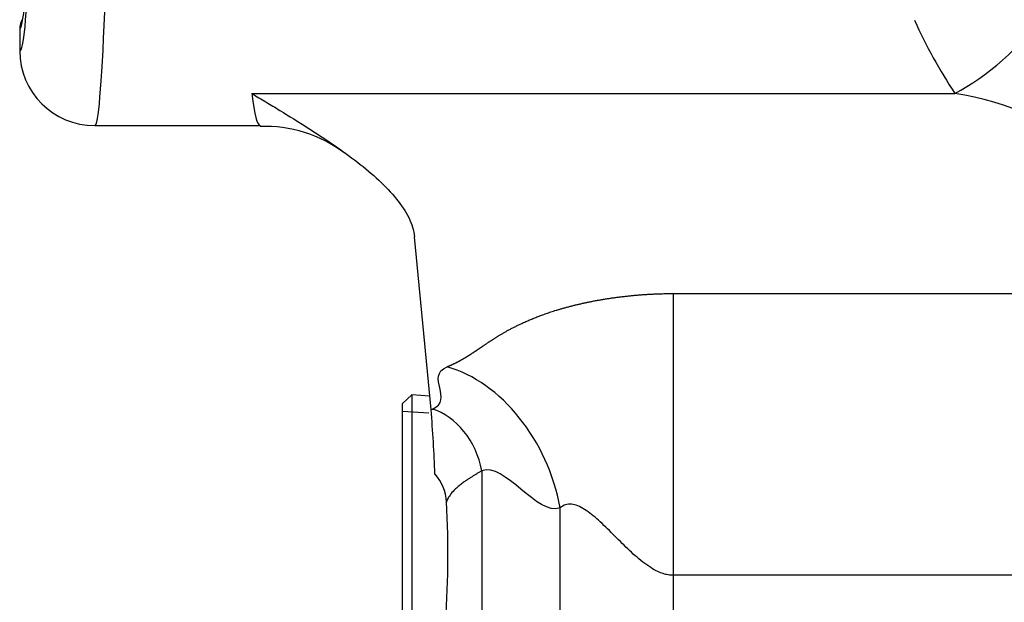
# Model space of a CAD drawing. Units: inches. Extents: x 4 to 212, y 5 to 43.
# Drawn here: x 158 to 161, y 27 to 28 of the extents above; entities that cross this region are included whole.
import ezdxf
from ezdxf.lldxf.tags import DXFTag

# ---------------------------------------------------------------- set-up
doc = ezdxf.new("R2010")
doc.units = ezdxf.units.IN
doc.header["$MEASUREMENT"] = 0
for name, color, linetype in [('BRS2400', 7, 'Continuous'), ('CHN0992', 7, 'Continuous'), ('WTR40002', 7, 'Continuous')]:
    doc.layers.add(name, color=color, linetype=linetype)
tags = doc.linetypes.add('HIDDEN2', pattern=[0.1875, 0.125, -0.0625]).pattern_tags.tags
tags[6:7] = [DXFTag(74, 4), DXFTag(75, 0), DXFTag(340, '0'), DXFTag(46, 0.0), DXFTag(50, 0.0), DXFTag(44, 0.0), DXFTag(45, 0.0)]
tags[4:5] = [DXFTag(74, 4), DXFTag(75, 0), DXFTag(340, '0'), DXFTag(46, 0.0), DXFTag(50, 0.0), DXFTag(44, 0.0), DXFTag(45, 0.0)]

# ---------------------------------------------------------------- blocks, each defined once
blk = doc.blocks.new('SE299')
at = {"layer": 'BRS2400', "color": 7, "linetype": 'Continuous'}
for p, q in [((158.8235, 27.2378), (158.7926, 27.2087)), ((158.8235, 27.2378), (158.8235, 26.2127)), ((158.8838, 27.234), (158.8235, 27.2378)), ((158.7926, 26.2418), (158.7926, 27.2087)), ((158.7926, 26.2418), (158.8235, 26.2127)), ((158.8235, 26.2127), (158.9238, 26.219))]:
    blk.add_line(p, q, dxfattribs=at)
at = {"layer": 'BRS2400', "color": 7, "linetype": 'HIDDEN2'}
for p, q in [((158.8802, 27.1771), (158.7926, 27.1826)), ((158.9202, 26.2759), (158.7926, 26.2679))]:
    blk.add_line(p, q, dxfattribs=at)
blk = doc.blocks.new('SE315')
at = {"layer": 'WTR40002', "color": 7, "linetype": 'Continuous'}
for start_param, end_param in [(3.141593, 3.242333), (-0.349066, 0)]:
    blk.add_ellipse((158.3179, 29.9113), major_axis=(0, -1.7755), ratio=0.044558, start_param=start_param, end_param=end_param, dxfattribs=at)
blk = doc.blocks.new('SE319')
at = {"layer": 'WTR40002', "color": 7, "linetype": 'Continuous'}
for start_param, end_param in [(6.227683, 6.283151), (3.213495, 6.227683), (3.141627, 3.213495)]:
    blk.add_ellipse((157.5166, 29.9113), major_axis=(0, 1.452), ratio=0.034921, start_param=start_param, end_param=end_param, dxfattribs=at)
blk = doc.blocks.new('SE320')
at = {"layer": 'WTR40002', "color": 7, "linetype": 'Continuous'}
for p, q in [((157.5166, 28.4593), (157.5166, 28.3859)), ((157.5166, 28.3859), (157.5166, 28.3858)), ((158.2908, 28.2429), (160.6339, 28.2429)), ((157.767, 28.1358), (158.3179, 28.1358)), ((158.8881, 27.1887), (158.8329, 27.7646)), ((159.6946, 27.5759), (161.528, 27.5759)), ((159.6946, 27.5759), (159.6946, 26.6362)), ((158.8881, 27.1887), (158.8922, 27.1904)), ((159.057, 26.9849), (159.057, 21.6826)), ((159.3179, 21.8058), (159.3179, 26.8617)), ((159.6946, 26.6362), (159.6946, 22.0313)), ((161.528, 26.6362), (159.6946, 26.6362))]:
    blk.add_line(p, q, dxfattribs=at)
for centre, radius, start, end in [((162.0801, 29.197), 1.7325, 204.1832, 213.4162), ((157.7667, 28.3859), 0.2501, 180.0275, 270.0133), ((160.4867, 27.2636), 0.9903, 50.6279, 81.454), ((158.3341, 27.6962), 0.4373, 52.9002, 92.1016), ((153.1047, 26.7369), 5.801, 2.33193, 4.46755), ((158.7955, 26.8751), 0.1439, 2.3658, 42.8508), ((155.8755, 26.7056), 3.0688, 355.3113, 3.2773)]:
    blk.add_arc(centre, radius, start, end, dxfattribs=at)
for centre, major_axis, ratio, start_param, end_param in [((160.6339, 29.6524), (-0.3222, -1.465), 0.50821, 0.408386, 1.193772), ((157.5172, 29.9113), (0, 1.5255), 0.034921, 3.13047, 3.807342), ((157.767, 29.9113), (0, 1.7755), 0.030004, 3.136189, 3.807342), ((158.9412, 26.8617), (-0.1924, 0.4615), 0.726539, 4.418238, 5.762177), ((158.8922, 26.9849), (-0.0842, 0.2019), 0.726539, 4.418238, 5.762177)]:
    blk.add_ellipse(centre, major_axis=major_axis, ratio=ratio, start_param=start_param, end_param=end_param, dxfattribs=at)
for points, degree, knots in [([(157.524, 28.4887), (157.5229, 28.4866), (157.5219, 28.4845), (157.5181, 28.475), (157.5166, 28.4672), (157.5166, 28.4593)], 3, [0.6764082, 0.6764082, 0.6764082, 0.6764082, 0.75, 0.75, 1, 1, 1, 1]), ([(158.2908, 28.2429), (158.3064, 28.2335), (158.322, 28.2241), (158.353, 28.2054), (158.3686, 28.196), (158.4148, 28.1677), (158.4453, 28.1489), (158.5347, 28.0919), (158.5916, 28.0535), (158.6678, 27.9943), (158.6917, 27.9744), (158.7354, 27.9337), (158.7552, 27.913), (158.789, 27.8714), (158.803, 27.8504), (158.8239, 27.8079), (158.8308, 27.7864), (158.8329, 27.7646)], 3, [0, 0, 0, 0, 0.0625, 0.0625, 0.125, 0.125, 0.25, 0.25, 0.5, 0.5, 0.625, 0.625, 0.75, 0.75, 0.875, 0.875, 1, 1, 1, 1]), ([(158.9412, 27.3316), (158.9582, 27.3386), (158.9743, 27.3469), (158.9886, 27.3543), (159.0035, 27.3633), (159.0158, 27.3707), (159.0309, 27.3808), (159.0376, 27.3852), (159.0582, 27.3992), (159.0755, 27.411), (159.0869, 27.4184), (159.1034, 27.4292), (159.1184, 27.4382), (159.1551, 27.4602), (159.1937, 27.4779), (159.2388, 27.4987), (159.2897, 27.5153), (159.3457, 27.5335), (159.408, 27.5466), (159.4747, 27.5606), (159.5455, 27.568), (159.5822, 27.5719), (159.6192, 27.5739), (159.6572, 27.5759), (159.6946, 27.5759)], 2, [0, 0, 0, 0.0625, 0.0625, 0.125, 0.125, 0.1875, 0.1875, 0.25, 0.25, 0.3125, 0.3125, 0.375, 0.375, 0.5, 0.5, 0.625, 0.625, 0.75, 0.75, 0.875, 0.875, 0.9375, 0.9375, 1, 1, 1]), ([(159.057, 26.9849), (159.0543, 26.9833), (159.0489, 26.98), (159.0408, 26.9751), (159.0325, 26.97), (159.0242, 26.9648), (159.0158, 26.9595), (159.007, 26.9537), (158.9972, 26.9469), (158.9864, 26.939), (158.9769, 26.9313), (158.9653, 26.9209), (158.9541, 26.9087), (158.9459, 26.8961), (158.9415, 26.8871), (158.94, 26.883), (158.9392, 26.881)], 3, [0, 0, 0, 0, 0.043338, 0.088943, 0.136818, 0.186965, 0.239385, 0.294079, 0.358625, 0.442297, 0.5349, 0.591733, 0.758256, 0.89527, 0.948376, 1, 1, 1, 1]), ([(159.6946, 26.6362), (159.6892, 26.6365), (159.678, 26.6371), (159.661, 26.6415), (159.6412, 26.6493), (159.6184, 26.6622), (159.584, 26.6868), (159.551, 26.7169), (159.5187, 26.7486), (159.4863, 26.7812), (159.4474, 26.8196), (159.4081, 26.852), (159.3776, 26.8684), (159.356, 26.8744), (159.3354, 26.8734), (159.3237, 26.8656), (159.3179, 26.8617)], 3, [0, 0, 0, 0, 0.03211, 0.06639, 0.103554, 0.158434, 0.222511, 0.35678, 0.427572, 0.499272, 0.640517, 0.771374, 0.833101, 0.887533, 0.943979, 1, 1, 1, 1])]:
    blk.add_open_spline(points, degree=degree, knots=knots, dxfattribs=at)
for points in [[(158.8922, 27.1904), (158.9662, 27.2213), (158.8672, 27.3007), (158.9412, 27.3316)], [(159.3179, 26.8617), (159.2439, 26.8308), (159.131, 27.0157), (159.057, 26.9849)]]:
    blk.add_open_spline(points, degree=3, dxfattribs=at)

msp = doc.modelspace()

# ---------------------------------------------------------------- block references
at = {"layer": 'CHN0992'}
for name in ['SE320', 'SE315', 'SE319', 'SE299']:
    msp.add_blockref(name, (0, 0), dxfattribs=at)

doc.saveas('drawing.dxf')
